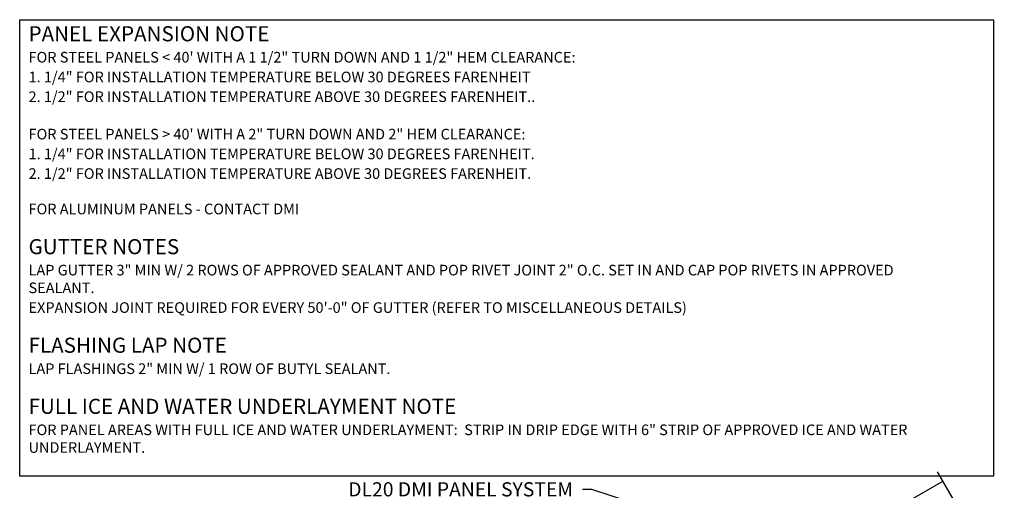
# Model space of a CAD drawing. Extents: x -30 to 1332, y -112 to 26.
# Drawn here: x 49 to 75, y -32 to -20 of the extents above; entities that cross this region are included whole.
import ezdxf
from ezdxf import colors
from ezdxf.entities.mleader import LeaderData, LeaderLine
from ezdxf.math import Vec2, Vec3

# ---------------------------------------------------------------- set-up
doc = ezdxf.new("R2010")
doc.units = 0
doc.header["$LTSCALE"] = 0.25
doc.header["$MEASUREMENT"] = 0
for name, color, linetype in [('LEADER', 3, 'CONTINUOUS'), ('PANEL', 3, 'CONTINUOUS'), ('SUBSTRATE', 3, 'CONTINUOUS'), ('TEXT', 7, 'CONTINUOUS')]:
    doc.layers.add(name, color=color, linetype=linetype)
doc.styles.add('STYLE1', font='ARIALN.TTF', dxfattribs={"height": 0.375})

msp = doc.modelspace()

# ---------------------------------------------------------------- linework, layer by layer
at = {"layer": 'PANEL'}
msp.add_lwpolyline([(73.26573, -31.75442), (62.5851, -37.92088), (63.5851, -39.65293)], dxfattribs=at)
at = {"layer": 'SUBSTRATE'}
msp.add_lwpolyline([(48.83181, -19.5343), (74.59603, -19.5343), (74.59603, -31.61986), (48.83181, -31.61986)], close=True, dxfattribs=at)
msp.add_lwpolyline([(74.88617, -34.56111), (73.12179, -31.50512)], dxfattribs=at)

# ---------------------------------------------------------------- texts
at = {"layer": 'TEXT', "style": 'STYLE1'}
for s, height, p in [('PANEL EXPANSION NOTE', 0.3999937, (49.06637, -20.107)), ('FOR STEEL PANELS < 40\' WITH A 1 1/2" TURN DOWN AND 1 1/2" HEM CLEARANCE:', 0.2812956, (49.06637, -20.66896)), ('1. 1/4" FOR INSTALLATION TEMPERATURE BELOW 30 DEGREES FARENHEIT', 0.2812956, (49.06637, -21.19135)), ('2. 1/2" FOR INSTALLATION TEMPERATURE ABOVE 30 DEGREES FARENHEIT..', 0.2812956, (49.06637, -21.71374)), ('FOR STEEL PANELS > 40\' WITH A 2" TURN DOWN AND 2" HEM CLEARANCE:', 0.2812956, (49.06637, -22.70494)), ('1. 1/4" FOR INSTALLATION TEMPERATURE BELOW 30 DEGREES FARENHEIT.', 0.2812956, (49.06637, -23.22733)), ('2. 1/2" FOR INSTALLATION TEMPERATURE ABOVE 30 DEGREES FARENHEIT.', 0.2812956, (49.06637, -23.74972)), ('FOR ALUMINUM PANELS - CONTACT DMI', 0.2812956, (49.06637, -24.68734)), ('GUTTER NOTES', 0.3999863, (49.06637, -25.74364)), ('LAP GUTTER 3" MIN W/ 2 ROWS OF APPROVED SEALANT AND POP RIVET JOINT 2" O.C. SET IN AND CAP POP RIVETS IN APPROVED', 0.2812904, (49.06637, -26.30559)), ('SEALANT.', 0.28129, (49.06637, -26.77439)), ('EXPANSION JOINT REQUIRED FOR EVERY 50\'-0" OF GUTTER (REFER TO MISCELLANEOUS DETAILS)', 0.2812904, (49.06637, -27.29678)), ('FLASHING LAP NOTE', 0.3999869, (49.06637, -28.35307)), ('LAP FLASHINGS 2" MIN W/ 1 ROW OF BUTYL SEALANT.', 0.2812908, (49.06637, -28.91502)), ('FULL ICE AND WATER UNDERLAYMENT NOTE', 0.3999937, (49.06637, -29.97128)), ('FOR PANEL AREAS WITH FULL ICE AND WATER UNDERLAYMENT:  STRIP IN DRIP EDGE WITH 6" STRIP OF APPROVED ICE AND WATER', 0.28124761, (49.06637, -30.53318)), ('UNDERLAYMENT.', 0.2812476, (49.06637, -31.00193))]:
    msp.add_text(s, height=height, dxfattribs=at).set_placement(p)

# ---------------------------------------------------------------- leaders
at = {"layer": 'LEADER'}
ml = msp.add_multileader_mtext('Standard', dxfattribs=at)
ml.set_content('DL20 DMI PANEL SYSTEM', color=7, style='STYLE1')
ml.set_leader_properties()
ml.build(insert=Vec2(0, 0))
ml.multileader.update_dxf_attribs({"dogleg_length": 0.25, "arrow_head_size": 0.375})
ctx = ml.context
ctx.base_point, ctx.char_height, ctx.arrow_head_size, ctx.landing_gap_size, ctx.plane_origin = Vec3(56.04495, -31.97149), 0.375, 0.375, 0.25, Vec3(72.37531, -31.68897)
ctx.text_align_type = 2
notes = []
notes.append((ctx, [(0, (1, 1, 0), (63.97352, -31.97149), (-1, 0), 0.25, [(0, [(69.67042, -33.83017)], 0, [])])]))
ctx.mtext.insert, ctx.mtext.alignment, ctx.mtext.flow_direction = Vec3(63.47352, -31.78079), 3, 5
for ctx, leaders in notes:
    for number, flags, end, landing, length, lines in leaders:
        leader = LeaderData()
        leader.index, (leader.has_last_leader_line, leader.has_dogleg_vector, leader.attachment_direction) = number, flags
        leader.last_leader_point, leader.dogleg_vector, leader.dogleg_length = Vec3(end), Vec3(landing), length
        for number, points, colour, breaks in lines:
            line = LeaderLine()
            line.index, line.vertices, line.color, line.breaks = number, Vec3.list(points), colors.encode_raw_color(colour), breaks
            leader.lines.append(line)
        ctx.leaders.append(leader)

doc.saveas('drawing.dxf')
